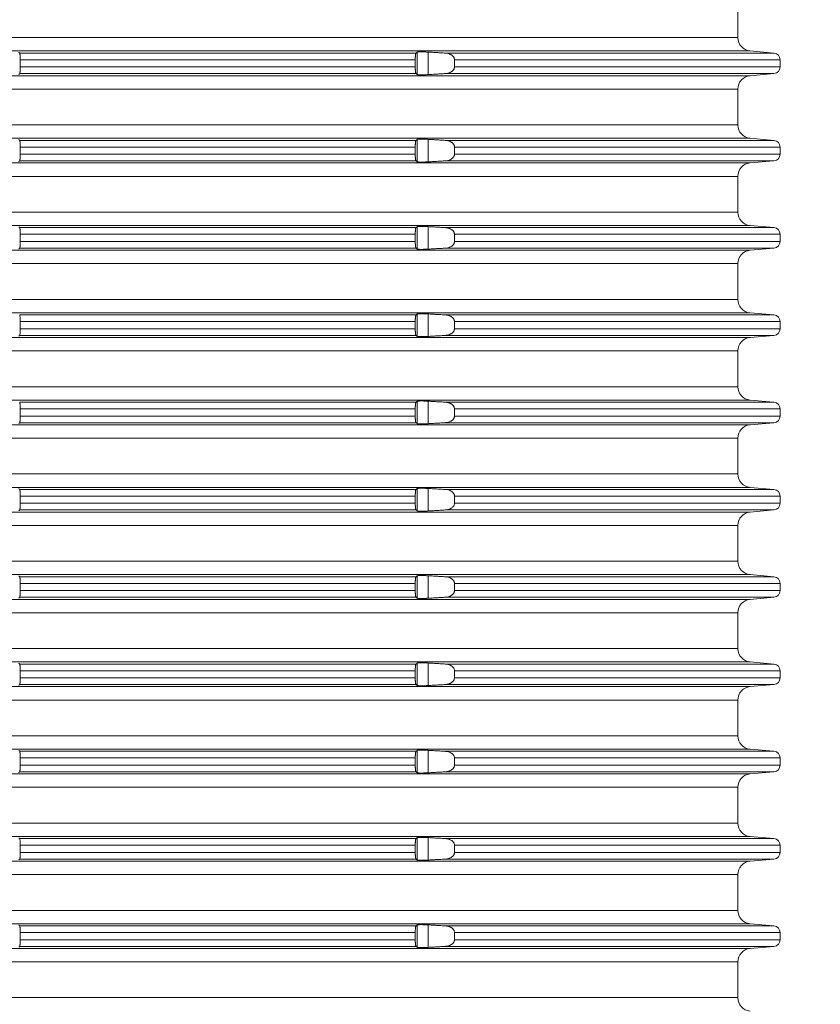
# Model space of a CAD drawing. Units: millimetres. Extents: x 2673 to 4786, y 0 to 1485.
# Drawn here: x 4062 to 4122, y 679 to 752 of the extents above; entities that cross this region are included whole.
import ezdxf

# ---------------------------------------------------------------- set-up
doc = ezdxf.new("R2010")
doc.units = ezdxf.units.MM
doc.linetypes.add('ACAD_ISO04W100', pattern=[30, 24, -3, 0, -3])
doc.layers.add('вспомогательный', color=140, linetype='Continuous', lineweight=20)
doc.layers.add('Оси', color=10, linetype='ACAD_ISO04W100', lineweight=13)
doc.styles.add('ГОСТ 2.304', font='isocpeui.ttf')
doc.dimstyles.new('ME10_DIM_10', dxfattribs={"dimtxt": 15, "dimasz": 10, "dimexe": 2, "dimexo": 0, "dimgap": 2, "dimtad": 4, "dimdsep": 46, "dimtxsty": 'ГОСТ 2.304', "dimcen": 0.09, "dimclrd": 1, "dimclre": 1, "dimclrt": 1, "dimadec": 0, "dimazin": 0, "dimtfac": 1, "dimtmove": 0, "dimatfit": 3, "dimfxl": 1, "dimtolj": 1, "dimtzin": 0, "dimlwd": 18, "dimarcsym": 0})

# ---------------------------------------------------------------- blocks, each defined once
blk = doc.blocks.new('HL8500_Artikel', base_point=(-1880.51, 530.347))
at = {"layer": 'вспомогательный', "linetype": 'Continuous'}
for p, q in [((-1521.272, 588.181), (-1521.272, 585.514)), ((-1660.781, 585.514), (-1521.272, 585.514)), ((-1576.226, 584.517), (-1520.359, 584.517)), ((-1545.147, 582.763), (-1545.147, 584.432)), ((-1544.35, 582.759), (-1544.35, 584.435)), ((-1520.359, 584.517), (-1518.579, 584.362)), ((-1574.769, 584.362), (-1545.245, 584.362)), ((-1574.729, 583.863), (-1545.3, 583.863)), ((-1574.729, 583.331), (-1574.729, 583.863)), ((-1545.3, 583.331), (-1545.3, 583.863)), ((-1543.066, 584.362), (-1518.579, 584.362)), ((-1542.379, 583.331), (-1542.379, 583.863)), ((-1542.379, 583.863), (-1518.122, 583.863)), ((-1518.122, 583.331), (-1518.122, 583.863)), ((-1574.729, 583.331), (-1545.3, 583.331)), ((-1542.379, 583.331), (-1518.122, 583.331)), ((-1576.226, 582.677), (-1520.359, 582.677)), ((-1574.769, 582.833), (-1545.245, 582.833)), ((-1543.066, 582.833), (-1518.579, 582.833)), ((-1520.359, 582.677), (-1518.579, 582.833)), ((-1660.781, 581.681), (-1521.272, 581.681)), ((-1521.272, 581.681), (-1521.272, 579.014)), ((-1660.781, 579.014), (-1521.272, 579.014)), ((-1576.226, 578.017), (-1520.359, 578.017)), ((-1574.769, 577.862), (-1545.245, 577.862)), ((-1545.147, 576.263), (-1545.147, 577.932)), ((-1544.35, 576.259), (-1544.35, 577.935)), ((-1543.066, 577.862), (-1518.579, 577.862)), ((-1520.359, 578.017), (-1518.579, 577.862)), ((-1574.729, 577.363), (-1545.3, 577.363)), ((-1574.729, 577.363), (-1574.729, 576.831)), ((-1545.3, 577.363), (-1545.3, 576.831)), ((-1542.379, 577.363), (-1542.379, 576.831)), ((-1542.379, 577.363), (-1518.122, 577.363)), ((-1518.122, 577.363), (-1518.122, 576.831)), ((-1574.729, 576.831), (-1545.3, 576.831)), ((-1542.379, 576.831), (-1518.122, 576.831)), ((-1576.226, 576.177), (-1520.359, 576.177)), ((-1574.769, 576.333), (-1545.245, 576.333)), ((-1543.066, 576.333), (-1518.579, 576.333)), ((-1520.359, 576.177), (-1518.579, 576.333)), ((-1660.781, 575.181), (-1521.272, 575.181)), ((-1521.272, 575.181), (-1521.272, 572.514)), ((-1660.781, 572.514), (-1521.272, 572.514)), ((-1576.226, 571.517), (-1520.359, 571.517)), ((-1574.769, 571.362), (-1545.245, 571.362)), ((-1545.147, 569.763), (-1545.147, 571.432)), ((-1544.35, 569.759), (-1544.35, 571.435)), ((-1543.066, 571.362), (-1518.579, 571.362)), ((-1520.359, 571.517), (-1518.579, 571.362)), ((-1574.729, 570.863), (-1545.3, 570.863)), ((-1574.729, 570.331), (-1574.729, 570.863)), ((-1545.3, 570.331), (-1545.3, 570.863)), ((-1542.379, 570.863), (-1518.122, 570.863)), ((-1542.379, 570.331), (-1542.379, 570.863)), ((-1518.122, 570.331), (-1518.122, 570.863)), ((-1574.769, 569.833), (-1545.245, 569.833)), ((-1574.729, 570.331), (-1545.3, 570.331)), ((-1543.066, 569.833), (-1518.579, 569.833)), ((-1542.379, 570.331), (-1518.122, 570.331)), ((-1520.359, 569.677), (-1518.579, 569.833)), ((-1576.226, 569.677), (-1520.359, 569.677)), ((-1660.781, 568.681), (-1521.272, 568.681)), ((-1521.272, 568.681), (-1521.272, 566.014)), ((-1660.781, 566.014), (-1521.272, 566.014)), ((-1576.226, 565.017), (-1520.359, 565.017)), ((-1574.769, 564.862), (-1545.245, 564.862)), ((-1545.147, 563.263), (-1545.147, 564.932)), ((-1544.35, 563.259), (-1544.35, 564.935)), ((-1543.066, 564.862), (-1518.579, 564.862)), ((-1520.359, 565.017), (-1518.579, 564.862)), ((-1574.729, 564.363), (-1545.3, 564.363)), ((-1574.729, 563.831), (-1574.729, 564.363)), ((-1545.3, 563.831), (-1545.3, 564.363)), ((-1542.379, 564.363), (-1518.122, 564.363)), ((-1542.379, 563.831), (-1542.379, 564.363)), ((-1518.122, 563.831), (-1518.122, 564.363)), ((-1576.226, 563.177), (-1520.359, 563.177)), ((-1574.769, 563.333), (-1545.245, 563.333)), ((-1574.729, 563.831), (-1545.3, 563.831)), ((-1543.066, 563.333), (-1518.579, 563.333)), ((-1542.379, 563.831), (-1518.122, 563.831)), ((-1520.359, 563.177), (-1518.579, 563.333)), ((-1660.781, 562.181), (-1521.272, 562.181)), ((-1521.272, 562.181), (-1521.272, 559.514)), ((-1660.781, 559.514), (-1521.272, 559.514)), ((-1576.226, 558.517), (-1520.359, 558.517)), ((-1574.769, 558.362), (-1545.245, 558.362)), ((-1545.147, 556.763), (-1545.147, 558.432)), ((-1544.35, 556.759), (-1544.35, 558.435)), ((-1543.066, 558.362), (-1518.579, 558.362)), ((-1520.359, 558.517), (-1518.579, 558.362)), ((-1574.729, 557.863), (-1545.3, 557.863)), ((-1574.729, 557.331), (-1574.729, 557.863)), ((-1574.729, 557.331), (-1545.3, 557.331)), ((-1545.3, 557.331), (-1545.3, 557.863)), ((-1542.379, 557.331), (-1542.379, 557.863)), ((-1542.379, 557.863), (-1518.122, 557.863)), ((-1542.379, 557.331), (-1518.122, 557.331)), ((-1518.122, 557.331), (-1518.122, 557.863)), ((-1576.226, 556.677), (-1520.359, 556.677)), ((-1574.769, 556.833), (-1545.245, 556.833)), ((-1543.066, 556.833), (-1518.579, 556.833)), ((-1520.359, 556.677), (-1518.579, 556.833)), ((-1660.781, 555.681), (-1521.272, 555.681)), ((-1521.272, 555.681), (-1521.272, 553.014)), ((-1660.781, 553.014), (-1521.272, 553.014)), ((-1576.226, 552.017), (-1520.359, 552.017)), ((-1574.769, 551.862), (-1545.245, 551.862)), ((-1545.147, 550.263), (-1545.147, 551.932)), ((-1544.35, 550.259), (-1544.35, 551.935)), ((-1543.066, 551.862), (-1518.579, 551.862)), ((-1520.359, 552.017), (-1518.579, 551.862)), ((-1574.729, 551.363), (-1574.729, 550.831)), ((-1574.729, 551.363), (-1545.3, 551.363)), ((-1574.729, 550.831), (-1545.3, 550.831)), ((-1545.3, 551.363), (-1545.3, 550.831)), ((-1542.379, 551.363), (-1518.122, 551.363)), ((-1542.379, 551.363), (-1542.379, 550.831)), ((-1542.379, 550.831), (-1518.122, 550.831)), ((-1518.122, 551.363), (-1518.122, 550.831)), ((-1576.226, 550.177), (-1520.359, 550.177)), ((-1574.769, 550.333), (-1545.245, 550.333)), ((-1543.066, 550.333), (-1518.579, 550.333)), ((-1520.359, 550.177), (-1518.579, 550.333)), ((-1660.781, 549.181), (-1521.272, 549.181)), ((-1521.272, 549.181), (-1521.272, 546.514)), ((-1660.781, 546.514), (-1521.272, 546.514)), ((-1576.226, 545.517), (-1520.359, 545.517)), ((-1574.769, 545.362), (-1545.245, 545.362)), ((-1574.729, 544.863), (-1574.729, 544.331)), ((-1574.729, 544.863), (-1545.3, 544.863)), ((-1545.3, 544.863), (-1545.3, 544.331)), ((-1545.147, 543.763), (-1545.147, 545.432)), ((-1544.35, 543.759), (-1544.35, 545.435)), ((-1543.066, 545.362), (-1518.579, 545.362)), ((-1542.379, 544.863), (-1542.379, 544.331)), ((-1542.379, 544.863), (-1518.122, 544.863)), ((-1520.359, 545.517), (-1518.579, 545.362)), ((-1518.122, 544.863), (-1518.122, 544.331)), ((-1574.729, 544.331), (-1545.3, 544.331)), ((-1542.379, 544.331), (-1518.122, 544.331)), ((-1576.226, 543.677), (-1520.359, 543.677)), ((-1574.769, 543.833), (-1545.245, 543.833)), ((-1543.066, 543.833), (-1518.579, 543.833)), ((-1520.359, 543.677), (-1518.579, 543.833)), ((-1660.781, 542.681), (-1521.272, 542.681)), ((-1521.272, 542.681), (-1521.272, 540.014)), ((-1660.781, 540.014), (-1521.272, 540.014)), ((-1576.226, 539.017), (-1520.359, 539.017)), ((-1520.359, 539.017), (-1518.579, 538.862)), ((-1574.769, 538.862), (-1545.245, 538.862)), ((-1574.729, 537.831), (-1574.729, 538.363)), ((-1574.729, 538.363), (-1545.3, 538.363)), ((-1545.3, 537.831), (-1545.3, 538.363)), ((-1545.147, 537.263), (-1545.147, 538.932)), ((-1544.35, 537.259), (-1544.35, 538.935)), ((-1543.066, 538.862), (-1518.579, 538.862)), ((-1542.379, 537.831), (-1542.379, 538.363)), ((-1542.379, 538.363), (-1518.122, 538.363)), ((-1518.122, 537.831), (-1518.122, 538.363)), ((-1574.729, 537.831), (-1545.3, 537.831)), ((-1542.379, 537.831), (-1518.122, 537.831)), ((-1576.226, 537.177), (-1520.359, 537.177)), ((-1574.769, 537.333), (-1545.245, 537.333)), ((-1543.066, 537.333), (-1518.579, 537.333)), ((-1520.359, 537.177), (-1518.579, 537.333)), ((-1660.781, 536.181), (-1521.272, 536.181)), ((-1521.272, 536.181), (-1521.272, 533.514)), ((-1660.781, 533.514), (-1521.272, 533.514)), ((-1576.226, 532.517), (-1520.359, 532.517)), ((-1545.147, 530.763), (-1545.147, 532.432)), ((-1544.35, 530.759), (-1544.35, 532.435)), ((-1520.359, 532.517), (-1518.579, 532.362)), ((-1574.769, 532.362), (-1545.245, 532.362)), ((-1574.729, 531.331), (-1574.729, 531.863)), ((-1574.729, 531.863), (-1545.3, 531.863)), ((-1545.3, 531.331), (-1545.3, 531.863)), ((-1543.066, 532.362), (-1518.579, 532.362)), ((-1542.379, 531.331), (-1542.379, 531.863)), ((-1542.379, 531.863), (-1518.122, 531.863)), ((-1518.122, 531.331), (-1518.122, 531.863)), ((-1574.729, 531.331), (-1545.3, 531.331)), ((-1542.379, 531.331), (-1518.122, 531.331)), ((-1576.226, 530.677), (-1520.359, 530.677)), ((-1574.769, 530.833), (-1545.245, 530.833)), ((-1543.066, 530.833), (-1518.579, 530.833)), ((-1520.359, 530.677), (-1518.579, 530.833)), ((-1660.781, 529.681), (-1521.272, 529.681)), ((-1521.272, 529.681), (-1521.272, 527.014)), ((-1660.781, 527.014), (-1521.272, 527.014)), ((-1576.226, 526.017), (-1520.359, 526.017)), ((-1574.769, 525.862), (-1545.245, 525.862)), ((-1545.147, 524.263), (-1545.147, 525.932)), ((-1544.35, 524.259), (-1544.35, 525.935)), ((-1543.066, 525.862), (-1518.579, 525.862)), ((-1520.359, 526.017), (-1518.579, 525.862)), ((-1574.729, 524.831), (-1574.729, 525.363)), ((-1574.729, 525.363), (-1545.3, 525.363)), ((-1545.3, 524.831), (-1545.3, 525.363)), ((-1542.379, 524.831), (-1542.379, 525.363)), ((-1542.379, 525.363), (-1518.122, 525.363)), ((-1518.122, 524.831), (-1518.122, 525.363)), ((-1574.769, 524.333), (-1545.245, 524.333)), ((-1574.729, 524.831), (-1545.3, 524.831)), ((-1543.066, 524.333), (-1518.579, 524.333)), ((-1542.379, 524.831), (-1518.122, 524.831)), ((-1520.359, 524.177), (-1518.579, 524.333)), ((-1576.226, 524.177), (-1520.359, 524.177)), ((-1660.781, 523.181), (-1521.272, 523.181)), ((-1521.272, 523.181), (-1521.272, 520.514)), ((-1660.781, 520.514), (-1521.272, 520.514)), ((-1576.226, 519.517), (-1520.359, 519.517)), ((-1574.769, 519.362), (-1545.245, 519.362)), ((-1545.147, 517.763), (-1545.147, 519.432)), ((-1544.35, 517.759), (-1544.35, 519.435)), ((-1543.066, 519.362), (-1518.579, 519.362)), ((-1520.359, 519.517), (-1518.579, 519.362)), ((-1574.729, 518.331), (-1574.729, 518.863)), ((-1574.729, 518.863), (-1545.3, 518.863)), ((-1545.3, 518.331), (-1545.3, 518.863)), ((-1542.379, 518.331), (-1542.379, 518.863)), ((-1542.379, 518.863), (-1518.122, 518.863)), ((-1518.122, 518.331), (-1518.122, 518.863)), ((-1574.769, 517.833), (-1545.245, 517.833)), ((-1574.729, 518.331), (-1545.3, 518.331)), ((-1543.066, 517.833), (-1518.579, 517.833)), ((-1542.379, 518.331), (-1518.122, 518.331)), ((-1520.359, 517.677), (-1518.579, 517.833)), ((-1576.226, 517.677), (-1520.359, 517.677)), ((-1660.781, 516.681), (-1521.272, 516.681)), ((-1521.272, 516.681), (-1521.272, 514.014)), ((-1660.781, 514.014), (-1521.272, 514.014))]:
    blk.add_line(p, q, dxfattribs=at)
for centre, radius, start, end in [((-1520.272, 585.514), 1, 180, -95), ((-1518.622, 583.863), 0.5, 0, 85), ((-1518.622, 583.331), 0.5, -85, 0), ((-1520.272, 581.681), 1, 95, 180), ((-1520.272, 579.014), 1, 180, -95), ((-1518.622, 577.363), 0.5, 0, 85), ((-1518.622, 576.831), 0.5, -85, 0), ((-1520.272, 575.181), 1, 95, 180), ((-1520.272, 572.514), 1, 180, -95), ((-1518.622, 570.863), 0.5, 0, 85), ((-1518.622, 570.331), 0.5, -85, 0), ((-1520.272, 568.681), 1, 95, 180), ((-1520.272, 566.014), 1, 180, -95), ((-1518.622, 564.363), 0.5, 0, 85), ((-1520.272, 562.181), 1, 95, 180), ((-1518.622, 563.831), 0.5, -85, 0), ((-1520.272, 559.514), 1, 180, -95), ((-1518.622, 557.863), 0.5, 0, 85), ((-1518.622, 557.331), 0.5, -85, 0), ((-1520.272, 555.681), 1, 95, 180), ((-1520.272, 553.014), 1, 180, -95), ((-1518.622, 551.363), 0.5, 0, 85), ((-1518.622, 550.831), 0.5, -85, 0), ((-1520.272, 549.181), 1, 95, 180), ((-1520.272, 546.514), 1, 180, -95), ((-1518.622, 544.863), 0.5, 0, 85), ((-1518.622, 544.331), 0.5, -85, 0), ((-1520.272, 542.681), 1, 95, 180), ((-1520.272, 540.014), 1, 180, -95), ((-1518.622, 538.363), 0.5, 0, 85), ((-1518.622, 537.831), 0.5, -85, 0), ((-1520.272, 536.181), 1, 95, 180), ((-1520.272, 533.514), 1, 180, 265), ((-1518.622, 531.863), 0.5, 0, 85), ((-1518.622, 531.331), 0.5, 275, 0), ((-1520.272, 529.681), 1, 95, 180), ((-1520.272, 527.014), 1, 180, 265), ((-1518.622, 525.363), 0.5, 0, 85), ((-1518.622, 524.831), 0.5, 275, 0), ((-1520.272, 523.181), 1, 95, 180), ((-1520.272, 520.514), 1, 180, 265), ((-1518.622, 518.863), 0.5, 0, 85), ((-1518.622, 518.331), 0.5, 275, 0), ((-1520.272, 516.681), 1, 95, 180), ((-1520.272, 514.014), 1, 180, 265)]:
    blk.add_arc(centre, radius, start, end, dxfattribs=at)
for points in [[(-1574.769, 584.362), (-1574.786, 584.378), (-1574.803, 584.395), (-1574.82, 584.412), (-1574.837, 584.429)], [(-1545.147, 584.432), (-1545.171, 584.414), (-1545.196, 584.397), (-1545.22, 584.379), (-1545.245, 584.362)], [(-1544.35, 584.435), (-1544.462, 584.441), (-1544.55, 584.445), (-1544.732, 584.451), (-1544.89, 584.452), (-1544.965, 584.451), (-1545.017, 584.449), (-1545.066, 584.446), (-1545.104, 584.442), (-1545.129, 584.438), (-1545.147, 584.432)], [(-1543.066, 584.362), (-1543.388, 584.38), (-1543.708, 584.399), (-1544.029, 584.417), (-1544.35, 584.435)], [(-1574.729, 583.863), (-1574.729, 583.919), (-1574.73, 583.987), (-1574.732, 584.052), (-1574.734, 584.102), (-1574.737, 584.154), (-1574.741, 584.202), (-1574.744, 584.24), (-1574.749, 584.282), (-1574.753, 584.309), (-1574.759, 584.336), (-1574.764, 584.352), (-1574.769, 584.362)], [(-1545.245, 584.362), (-1545.25, 584.356), (-1545.255, 584.346), (-1545.261, 584.33), (-1545.269, 584.302), (-1545.272, 584.284), (-1545.277, 584.259), (-1545.281, 584.228), (-1545.287, 584.17), (-1545.292, 584.12), (-1545.294, 584.079), (-1545.297, 584.026), (-1545.298, 583.984), (-1545.3, 583.929), (-1545.3, 583.863)], [(-1542.379, 583.863), (-1542.38, 583.875), (-1542.38, 583.887), (-1542.385, 583.926), (-1542.397, 583.971), (-1542.414, 584.013), (-1542.433, 584.049), (-1542.461, 584.091), (-1542.503, 584.139), (-1542.553, 584.183), (-1542.625, 584.233), (-1542.692, 584.27), (-1542.786, 584.308), (-1542.88, 584.335), (-1542.959, 584.35), (-1543.012, 584.357), (-1543.066, 584.362)], [(-1574.769, 582.833), (-1574.763, 582.843), (-1574.759, 582.859), (-1574.754, 582.883), (-1574.749, 582.913), (-1574.744, 582.954), (-1574.741, 582.992), (-1574.734, 583.092), (-1574.73, 583.207), (-1574.729, 583.275), (-1574.729, 583.331)], [(-1545.3, 583.331), (-1545.299, 583.249), (-1545.297, 583.168), (-1545.295, 583.124), (-1545.292, 583.074), (-1545.287, 583.018), (-1545.281, 582.967), (-1545.275, 582.926), (-1545.269, 582.892), (-1545.262, 582.867), (-1545.255, 582.848), (-1545.25, 582.838), (-1545.245, 582.833)], [(-1543.066, 582.833), (-1543.009, 582.838), (-1542.959, 582.844), (-1542.781, 582.888), (-1542.625, 582.961), (-1542.566, 583.001), (-1542.503, 583.056), (-1542.468, 583.095), (-1542.433, 583.146), (-1542.412, 583.184), (-1542.397, 583.224), (-1542.386, 583.262), (-1542.38, 583.308), (-1542.38, 583.319), (-1542.379, 583.331)], [(-1574.837, 582.766), (-1574.82, 582.783), (-1574.803, 582.799), (-1574.786, 582.816), (-1574.769, 582.833)], [(-1545.245, 582.833), (-1545.22, 582.815), (-1545.196, 582.798), (-1545.171, 582.78), (-1545.147, 582.763)], [(-1545.147, 582.763), (-1545.132, 582.757), (-1545.104, 582.752), (-1545.061, 582.748), (-1545.017, 582.745), (-1544.952, 582.743), (-1544.89, 582.742), (-1544.787, 582.743), (-1544.673, 582.745), (-1544.55, 582.749), (-1544.44, 582.754), (-1544.35, 582.759)], [(-1544.35, 582.759), (-1544.029, 582.777), (-1543.708, 582.796), (-1543.388, 582.814), (-1543.066, 582.833)], [(-1574.769, 577.862), (-1574.786, 577.878), (-1574.803, 577.895), (-1574.82, 577.912), (-1574.837, 577.929)], [(-1574.729, 577.363), (-1574.729, 577.419), (-1574.73, 577.487), (-1574.732, 577.54), (-1574.734, 577.602), (-1574.738, 577.66), (-1574.741, 577.702), (-1574.744, 577.74), (-1574.749, 577.782), (-1574.753, 577.809), (-1574.759, 577.836), (-1574.764, 577.852), (-1574.769, 577.862)], [(-1545.245, 577.862), (-1545.25, 577.855), (-1545.255, 577.846), (-1545.265, 577.819), (-1545.273, 577.779), (-1545.281, 577.728), (-1545.287, 577.677), (-1545.292, 577.62), (-1545.294, 577.579), (-1545.297, 577.526), (-1545.299, 577.462), (-1545.3, 577.407), (-1545.3, 577.363)], [(-1545.147, 577.932), (-1545.171, 577.914), (-1545.196, 577.897), (-1545.22, 577.879), (-1545.245, 577.862)], [(-1544.35, 577.935), (-1544.451, 577.941), (-1544.55, 577.945), (-1544.621, 577.948), (-1544.682, 577.949), (-1544.732, 577.951), (-1544.815, 577.952), (-1544.89, 577.952), (-1544.979, 577.951), (-1545.051, 577.947), (-1545.104, 577.942), (-1545.127, 577.939), (-1545.14, 577.935), (-1545.147, 577.932)], [(-1543.066, 577.862), (-1543.388, 577.88), (-1543.708, 577.899), (-1544.029, 577.917), (-1544.35, 577.935)], [(-1542.379, 577.363), (-1542.38, 577.375), (-1542.38, 577.387), (-1542.386, 577.429), (-1542.397, 577.471), (-1542.414, 577.513), (-1542.433, 577.549), (-1542.468, 577.599), (-1542.503, 577.639), (-1542.559, 577.689), (-1542.625, 577.733), (-1542.781, 577.806), (-1542.959, 577.85), (-1543.009, 577.857), (-1543.066, 577.862)], [(-1574.769, 576.333), (-1574.764, 576.342), (-1574.759, 576.359), (-1574.754, 576.38), (-1574.749, 576.413), (-1574.745, 576.45), (-1574.741, 576.492), (-1574.737, 576.54), (-1574.734, 576.592), (-1574.732, 576.655), (-1574.73, 576.707), (-1574.729, 576.775), (-1574.729, 576.831)], [(-1545.3, 576.831), (-1545.3, 576.765), (-1545.298, 576.711), (-1545.297, 576.668), (-1545.294, 576.62), (-1545.292, 576.574), (-1545.288, 576.53), (-1545.284, 576.494), (-1545.281, 576.467), (-1545.274, 576.422), (-1545.269, 576.392), (-1545.262, 576.367), (-1545.255, 576.348), (-1545.25, 576.339), (-1545.245, 576.333)], [(-1543.066, 576.333), (-1543.016, 576.337), (-1542.959, 576.344), (-1542.781, 576.388), (-1542.625, 576.461), (-1542.566, 576.501), (-1542.503, 576.556), (-1542.465, 576.599), (-1542.433, 576.646), (-1542.396, 576.725), (-1542.38, 576.808), (-1542.38, 576.819), (-1542.379, 576.831)], [(-1574.837, 576.266), (-1574.82, 576.283), (-1574.803, 576.299), (-1574.786, 576.316), (-1574.769, 576.333)], [(-1545.245, 576.333), (-1545.22, 576.315), (-1545.196, 576.298), (-1545.171, 576.28), (-1545.147, 576.263)], [(-1545.147, 576.263), (-1545.129, 576.256), (-1545.104, 576.252), (-1545.066, 576.248), (-1545.017, 576.245), (-1544.965, 576.243), (-1544.89, 576.242), (-1544.732, 576.244), (-1544.55, 576.249), (-1544.44, 576.254), (-1544.35, 576.259)], [(-1544.35, 576.259), (-1544.028, 576.277), (-1543.708, 576.296), (-1543.388, 576.314), (-1543.066, 576.333)], [(-1574.769, 571.362), (-1574.786, 571.378), (-1574.803, 571.395), (-1574.82, 571.412), (-1574.837, 571.429)], [(-1574.729, 570.863), (-1574.729, 570.911), (-1574.73, 570.953), (-1574.73, 570.987), (-1574.732, 571.046), (-1574.734, 571.102), (-1574.737, 571.154), (-1574.741, 571.202), (-1574.744, 571.24), (-1574.749, 571.282), (-1574.754, 571.312), (-1574.759, 571.336), (-1574.764, 571.354), (-1574.769, 571.362)], [(-1545.245, 571.362), (-1545.25, 571.355), (-1545.255, 571.346), (-1545.263, 571.325), (-1545.269, 571.302), (-1545.274, 571.272), (-1545.281, 571.228), (-1545.287, 571.17), (-1545.292, 571.12), (-1545.294, 571.074), (-1545.297, 571.026), (-1545.298, 570.984), (-1545.3, 570.929), (-1545.3, 570.863)], [(-1545.147, 571.432), (-1545.171, 571.414), (-1545.196, 571.397), (-1545.22, 571.379), (-1545.245, 571.362)], [(-1544.35, 571.435), (-1544.451, 571.441), (-1544.55, 571.445), (-1544.643, 571.448), (-1544.732, 571.451), (-1544.806, 571.452), (-1544.89, 571.452), (-1544.979, 571.451), (-1545.051, 571.447), (-1545.104, 571.442), (-1545.127, 571.439), (-1545.14, 571.435), (-1545.147, 571.432)], [(-1543.066, 571.362), (-1543.388, 571.38), (-1543.708, 571.399), (-1544.029, 571.417), (-1544.35, 571.435)], [(-1542.379, 570.863), (-1542.38, 570.875), (-1542.38, 570.887), (-1542.386, 570.932), (-1542.397, 570.971), (-1542.412, 571.01), (-1542.433, 571.049), (-1542.461, 571.091), (-1542.503, 571.139), (-1542.553, 571.183), (-1542.625, 571.233), (-1542.711, 571.278), (-1542.786, 571.308), (-1542.871, 571.333), (-1542.959, 571.35), (-1543.009, 571.357), (-1543.066, 571.362)], [(-1574.837, 569.766), (-1574.82, 569.783), (-1574.803, 569.799), (-1574.786, 569.816), (-1574.769, 569.833)], [(-1574.769, 569.833), (-1574.764, 569.842), (-1574.759, 569.859), (-1574.752, 569.892), (-1574.746, 569.937), (-1574.741, 569.992), (-1574.737, 570.04), (-1574.734, 570.092), (-1574.732, 570.155), (-1574.73, 570.207), (-1574.73, 570.262), (-1574.729, 570.331)], [(-1545.3, 570.331), (-1545.3, 570.265), (-1545.298, 570.211), (-1545.297, 570.168), (-1545.294, 570.12), (-1545.292, 570.074), (-1545.287, 570.018), (-1545.281, 569.967), (-1545.273, 569.916), (-1545.265, 569.876), (-1545.255, 569.848), (-1545.25, 569.839), (-1545.245, 569.833)], [(-1545.245, 569.833), (-1545.22, 569.815), (-1545.196, 569.798), (-1545.171, 569.78), (-1545.147, 569.763)], [(-1545.147, 569.763), (-1545.129, 569.756), (-1545.104, 569.752), (-1545.051, 569.747), (-1544.979, 569.744), (-1544.89, 569.742), (-1544.806, 569.743), (-1544.732, 569.744), (-1544.653, 569.746), (-1544.55, 569.749), (-1544.451, 569.754), (-1544.35, 569.759)], [(-1544.35, 569.759), (-1544.028, 569.777), (-1543.708, 569.796), (-1543.387, 569.814), (-1543.066, 569.833)], [(-1543.066, 569.833), (-1543.009, 569.838), (-1542.959, 569.844), (-1542.781, 569.888), (-1542.625, 569.961), (-1542.553, 570.011), (-1542.503, 570.056), (-1542.461, 570.103), (-1542.433, 570.146), (-1542.412, 570.184), (-1542.397, 570.224), (-1542.386, 570.265), (-1542.38, 570.308), (-1542.38, 570.319), (-1542.379, 570.331)], [(-1574.729, 564.363), (-1574.729, 564.426), (-1574.73, 564.487), (-1574.732, 564.54), (-1574.734, 564.602), (-1574.737, 564.642), (-1574.739, 564.675), (-1574.741, 564.702), (-1574.746, 564.758), (-1574.752, 564.802), (-1574.759, 564.836), (-1574.764, 564.854), (-1574.769, 564.862)], [(-1545.245, 564.862), (-1545.25, 564.855), (-1545.255, 564.846), (-1545.265, 564.819), (-1545.273, 564.779), (-1545.281, 564.728), (-1545.287, 564.67), (-1545.292, 564.62), (-1545.294, 564.579), (-1545.297, 564.526), (-1545.299, 564.462), (-1545.3, 564.407), (-1545.3, 564.363)], [(-1545.147, 564.932), (-1545.171, 564.914), (-1545.196, 564.897), (-1545.22, 564.879), (-1545.245, 564.862)], [(-1544.35, 564.935), (-1544.462, 564.941), (-1544.55, 564.945), (-1544.653, 564.949), (-1544.732, 564.951), (-1544.815, 564.952), (-1544.89, 564.952), (-1544.979, 564.951), (-1545.051, 564.947), (-1545.104, 564.942), (-1545.129, 564.938), (-1545.147, 564.932)], [(-1543.066, 564.862), (-1543.388, 564.88), (-1543.708, 564.899), (-1544.029, 564.917), (-1544.35, 564.935)], [(-1542.379, 564.363), (-1542.38, 564.375), (-1542.38, 564.387), (-1542.385, 564.426), (-1542.397, 564.471), (-1542.412, 564.51), (-1542.433, 564.549), (-1542.465, 564.595), (-1542.503, 564.639), (-1542.566, 564.694), (-1542.625, 564.733), (-1542.711, 564.778), (-1542.786, 564.808), (-1542.871, 564.833), (-1542.959, 564.85), (-1543.012, 564.857), (-1543.066, 564.862)], [(-1574.837, 563.266), (-1574.82, 563.283), (-1574.803, 563.299), (-1574.786, 563.316), (-1574.769, 563.333)], [(-1574.769, 563.333), (-1574.763, 563.343), (-1574.759, 563.359), (-1574.752, 563.392), (-1574.746, 563.437), (-1574.741, 563.492), (-1574.737, 563.546), (-1574.734, 563.592), (-1574.732, 563.655), (-1574.73, 563.707), (-1574.729, 563.769), (-1574.729, 563.831)], [(-1545.3, 563.831), (-1545.3, 563.765), (-1545.298, 563.711), (-1545.297, 563.668), (-1545.294, 563.62), (-1545.292, 563.574), (-1545.287, 563.518), (-1545.281, 563.467), (-1545.275, 563.426), (-1545.269, 563.392), (-1545.263, 563.369), (-1545.255, 563.348), (-1545.25, 563.339), (-1545.245, 563.333)], [(-1545.245, 563.333), (-1545.22, 563.315), (-1545.196, 563.298), (-1545.171, 563.28), (-1545.147, 563.263)], [(-1545.147, 563.263), (-1545.132, 563.257), (-1545.104, 563.252), (-1545.061, 563.248), (-1545.017, 563.245), (-1544.952, 563.243), (-1544.89, 563.242), (-1544.787, 563.243), (-1544.673, 563.245), (-1544.55, 563.249), (-1544.451, 563.254), (-1544.35, 563.259)], [(-1544.35, 563.259), (-1544.029, 563.277), (-1543.708, 563.296), (-1543.388, 563.314), (-1543.066, 563.333)], [(-1543.066, 563.333), (-1543.009, 563.338), (-1542.959, 563.344), (-1542.871, 563.362), (-1542.786, 563.386), (-1542.702, 563.42), (-1542.625, 563.461), (-1542.559, 563.506), (-1542.503, 563.556), (-1542.468, 563.595), (-1542.433, 563.646), (-1542.411, 563.687), (-1542.397, 563.724), (-1542.385, 563.768), (-1542.38, 563.808), (-1542.38, 563.819), (-1542.379, 563.831)], [(-1574.729, 557.863), (-1574.729, 557.911), (-1574.73, 557.953), (-1574.73, 557.987), (-1574.732, 558.032), (-1574.733, 558.071), (-1574.734, 558.102), (-1574.737, 558.149), (-1574.741, 558.202), (-1574.744, 558.24), (-1574.749, 558.282), (-1574.752, 558.305), (-1574.756, 558.323), (-1574.759, 558.336), (-1574.764, 558.354), (-1574.769, 558.362)], [(-1545.245, 558.362), (-1545.25, 558.355), (-1545.255, 558.346), (-1545.263, 558.325), (-1545.269, 558.302), (-1545.274, 558.272), (-1545.281, 558.228), (-1545.284, 558.2), (-1545.288, 558.165), (-1545.292, 558.12), (-1545.294, 558.079), (-1545.297, 558.026), (-1545.299, 557.946), (-1545.3, 557.863)], [(-1545.147, 558.432), (-1545.171, 558.414), (-1545.196, 558.397), (-1545.22, 558.379), (-1545.245, 558.362)], [(-1544.35, 558.435), (-1544.44, 558.44), (-1544.55, 558.445), (-1544.673, 558.449), (-1544.787, 558.452), (-1544.89, 558.452), (-1544.952, 558.451), (-1545.017, 558.449), (-1545.066, 558.446), (-1545.104, 558.442), (-1545.132, 558.437), (-1545.147, 558.432)], [(-1543.066, 558.362), (-1543.388, 558.38), (-1543.708, 558.399), (-1544.029, 558.417), (-1544.35, 558.435)], [(-1542.379, 557.863), (-1542.38, 557.875), (-1542.38, 557.887), (-1542.386, 557.932), (-1542.397, 557.971), (-1542.414, 558.013), (-1542.433, 558.049), (-1542.461, 558.091), (-1542.503, 558.139), (-1542.553, 558.183), (-1542.625, 558.233), (-1542.702, 558.274), (-1542.786, 558.308), (-1542.88, 558.335), (-1542.959, 558.35), (-1543.012, 558.357), (-1543.066, 558.362)], [(-1574.769, 556.833), (-1574.763, 556.843), (-1574.759, 556.859), (-1574.754, 556.88), (-1574.749, 556.913), (-1574.744, 556.954), (-1574.741, 556.992), (-1574.734, 557.092), (-1574.73, 557.207), (-1574.73, 557.262), (-1574.729, 557.331)], [(-1545.3, 557.331), (-1545.299, 557.249), (-1545.297, 557.168), (-1545.294, 557.116), (-1545.292, 557.074), (-1545.287, 557.024), (-1545.281, 556.967), (-1545.277, 556.935), (-1545.272, 556.911), (-1545.269, 556.892), (-1545.263, 556.869), (-1545.255, 556.848), (-1545.25, 556.838), (-1545.245, 556.833)], [(-1543.066, 556.833), (-1543.012, 556.837), (-1542.959, 556.844), (-1542.88, 556.86), (-1542.786, 556.886), (-1542.692, 556.925), (-1542.625, 556.961), (-1542.566, 557.001), (-1542.503, 557.056), (-1542.461, 557.103), (-1542.433, 557.146), (-1542.411, 557.187), (-1542.397, 557.224), (-1542.385, 557.268), (-1542.38, 557.308), (-1542.38, 557.319), (-1542.379, 557.331)], [(-1574.837, 556.766), (-1574.82, 556.783), (-1574.803, 556.799), (-1574.786, 556.816), (-1574.769, 556.833)], [(-1545.245, 556.833), (-1545.22, 556.815), (-1545.196, 556.798), (-1545.171, 556.78), (-1545.147, 556.763)], [(-1545.147, 556.763), (-1545.14, 556.759), (-1545.127, 556.756), (-1545.104, 556.752), (-1545.051, 556.747), (-1544.979, 556.744), (-1544.89, 556.742), (-1544.815, 556.743), (-1544.732, 556.744), (-1544.665, 556.745), (-1544.604, 556.747), (-1544.55, 556.749), (-1544.494, 556.752), (-1544.427, 556.755), (-1544.35, 556.759)], [(-1544.35, 556.759), (-1544.028, 556.777), (-1543.708, 556.796), (-1543.387, 556.814), (-1543.066, 556.833)], [(-1574.769, 551.862), (-1574.786, 551.878), (-1574.803, 551.895), (-1574.82, 551.912), (-1574.837, 551.929)], [(-1574.729, 551.363), (-1574.73, 551.433), (-1574.73, 551.487), (-1574.734, 551.602), (-1574.741, 551.702), (-1574.746, 551.758), (-1574.752, 551.802), (-1574.759, 551.836), (-1574.764, 551.852), (-1574.769, 551.862)], [(-1545.245, 551.862), (-1545.25, 551.856), (-1545.255, 551.846), (-1545.263, 551.825), (-1545.269, 551.802), (-1545.276, 551.764), (-1545.281, 551.728), (-1545.284, 551.7), (-1545.288, 551.665), (-1545.292, 551.62), (-1545.295, 551.57), (-1545.297, 551.526), (-1545.298, 551.484), (-1545.3, 551.429), (-1545.3, 551.363)], [(-1545.147, 551.932), (-1545.171, 551.914), (-1545.196, 551.897), (-1545.22, 551.879), (-1545.245, 551.862)], [(-1544.35, 551.935), (-1544.462, 551.941), (-1544.55, 551.945), (-1544.653, 551.949), (-1544.732, 551.951), (-1544.806, 551.952), (-1544.89, 551.952), (-1544.979, 551.951), (-1545.051, 551.947), (-1545.104, 551.942), (-1545.132, 551.937), (-1545.147, 551.932)], [(-1543.066, 551.862), (-1543.387, 551.88), (-1543.708, 551.899), (-1544.029, 551.917), (-1544.35, 551.935)], [(-1542.379, 551.363), (-1542.38, 551.375), (-1542.38, 551.387), (-1542.386, 551.429), (-1542.397, 551.471), (-1542.414, 551.513), (-1542.433, 551.549), (-1542.465, 551.595), (-1542.503, 551.639), (-1542.553, 551.683), (-1542.625, 551.733), (-1542.781, 551.806), (-1542.959, 551.85), (-1543.012, 551.857), (-1543.066, 551.862)], [(-1574.769, 550.333), (-1574.763, 550.343), (-1574.759, 550.359), (-1574.754, 550.383), (-1574.749, 550.413), (-1574.745, 550.45), (-1574.741, 550.492), (-1574.734, 550.592), (-1574.73, 550.707), (-1574.73, 550.762), (-1574.729, 550.831)], [(-1545.3, 550.831), (-1545.3, 550.765), (-1545.298, 550.711), (-1545.297, 550.668), (-1545.294, 550.616), (-1545.292, 550.574), (-1545.287, 550.518), (-1545.281, 550.467), (-1545.276, 550.43), (-1545.269, 550.392), (-1545.263, 550.369), (-1545.255, 550.348), (-1545.25, 550.339), (-1545.245, 550.333)], [(-1543.066, 550.333), (-1543.009, 550.338), (-1542.959, 550.344), (-1542.88, 550.36), (-1542.786, 550.386), (-1542.711, 550.416), (-1542.625, 550.461), (-1542.566, 550.501), (-1542.503, 550.556), (-1542.468, 550.595), (-1542.433, 550.646), (-1542.396, 550.725), (-1542.38, 550.808), (-1542.38, 550.819), (-1542.379, 550.831)], [(-1574.837, 550.266), (-1574.82, 550.283), (-1574.803, 550.299), (-1574.786, 550.316), (-1574.769, 550.333)], [(-1545.245, 550.333), (-1545.22, 550.315), (-1545.196, 550.298), (-1545.171, 550.28), (-1545.147, 550.263)], [(-1545.147, 550.263), (-1545.129, 550.256), (-1545.104, 550.252), (-1545.061, 550.248), (-1545.017, 550.245), (-1544.959, 550.243), (-1544.89, 550.242), (-1544.823, 550.242), (-1544.732, 550.244), (-1544.643, 550.246), (-1544.55, 550.249), (-1544.462, 550.253), (-1544.35, 550.259)], [(-1544.35, 550.259), (-1544.029, 550.277), (-1543.708, 550.296), (-1543.388, 550.314), (-1543.066, 550.333)], [(-1574.769, 545.362), (-1574.786, 545.378), (-1574.803, 545.395), (-1574.82, 545.412), (-1574.837, 545.429)], [(-1574.729, 544.863), (-1574.729, 544.899), (-1574.73, 544.941), (-1574.73, 544.987), (-1574.733, 545.065), (-1574.736, 545.137), (-1574.741, 545.202), (-1574.746, 545.258), (-1574.752, 545.302), (-1574.759, 545.336), (-1574.764, 545.354), (-1574.769, 545.362)], [(-1545.245, 545.362), (-1545.25, 545.356), (-1545.255, 545.346), (-1545.263, 545.325), (-1545.269, 545.302), (-1545.275, 545.268), (-1545.281, 545.228), (-1545.287, 545.17), (-1545.292, 545.12), (-1545.295, 545.07), (-1545.297, 545.026), (-1545.298, 544.984), (-1545.3, 544.929), (-1545.3, 544.863)], [(-1545.147, 545.432), (-1545.171, 545.414), (-1545.196, 545.397), (-1545.22, 545.379), (-1545.245, 545.362)], [(-1544.35, 545.435), (-1544.451, 545.441), (-1544.55, 545.445), (-1544.673, 545.449), (-1544.787, 545.452), (-1544.89, 545.452), (-1544.952, 545.451), (-1545.017, 545.449), (-1545.061, 545.447), (-1545.104, 545.442), (-1545.127, 545.439), (-1545.14, 545.435), (-1545.147, 545.432)], [(-1543.066, 545.362), (-1543.387, 545.38), (-1543.708, 545.399), (-1544.029, 545.417), (-1544.35, 545.435)], [(-1542.379, 544.863), (-1542.38, 544.875), (-1542.38, 544.887), (-1542.385, 544.926), (-1542.397, 544.971), (-1542.414, 545.013), (-1542.433, 545.049), (-1542.468, 545.099), (-1542.503, 545.139), (-1542.566, 545.194), (-1542.625, 545.233), (-1542.711, 545.278), (-1542.786, 545.308), (-1542.871, 545.333), (-1542.959, 545.35), (-1543.009, 545.357), (-1543.066, 545.362)], [(-1574.769, 543.833), (-1574.764, 543.841), (-1574.759, 543.859), (-1574.752, 543.892), (-1574.746, 543.937), (-1574.741, 543.992), (-1574.737, 544.04), (-1574.734, 544.092), (-1574.732, 544.155), (-1574.73, 544.207), (-1574.729, 544.269), (-1574.729, 544.331)], [(-1545.3, 544.331), (-1545.3, 544.265), (-1545.298, 544.211), (-1545.297, 544.168), (-1545.294, 544.12), (-1545.292, 544.074), (-1545.287, 544.018), (-1545.281, 543.967), (-1545.273, 543.916), (-1545.265, 543.876), (-1545.255, 543.848), (-1545.25, 543.838), (-1545.245, 543.833)], [(-1543.066, 543.833), (-1543.009, 543.838), (-1542.959, 543.844), (-1542.781, 543.888), (-1542.625, 543.961), (-1542.559, 544.006), (-1542.503, 544.056), (-1542.461, 544.103), (-1542.433, 544.146), (-1542.412, 544.184), (-1542.397, 544.224), (-1542.386, 544.262), (-1542.38, 544.308), (-1542.38, 544.319), (-1542.379, 544.331)], [(-1574.837, 543.766), (-1574.82, 543.783), (-1574.803, 543.799), (-1574.786, 543.816), (-1574.769, 543.833)], [(-1545.245, 543.833), (-1545.22, 543.815), (-1545.196, 543.798), (-1545.171, 543.78), (-1545.147, 543.763)], [(-1545.147, 543.763), (-1545.14, 543.759), (-1545.127, 543.756), (-1545.104, 543.752), (-1545.051, 543.747), (-1544.979, 543.744), (-1544.89, 543.742), (-1544.848, 543.742), (-1544.795, 543.743), (-1544.732, 543.744), (-1544.665, 543.745), (-1544.604, 543.747), (-1544.55, 543.749), (-1544.475, 543.753), (-1544.407, 543.756), (-1544.35, 543.759)], [(-1544.35, 543.759), (-1544.029, 543.777), (-1543.708, 543.796), (-1543.388, 543.814), (-1543.066, 543.833)], [(-1574.769, 538.862), (-1574.786, 538.878), (-1574.803, 538.895), (-1574.82, 538.912), (-1574.837, 538.929)], [(-1574.729, 538.363), (-1574.729, 538.426), (-1574.73, 538.487), (-1574.732, 538.552), (-1574.734, 538.602), (-1574.737, 538.649), (-1574.741, 538.702), (-1574.746, 538.758), (-1574.752, 538.802), (-1574.759, 538.836), (-1574.763, 538.851), (-1574.769, 538.862)], [(-1545.245, 538.862), (-1545.25, 538.856), (-1545.255, 538.846), (-1545.259, 538.836), (-1545.264, 538.822), (-1545.269, 538.802), (-1545.276, 538.764), (-1545.281, 538.728), (-1545.287, 538.677), (-1545.292, 538.62), (-1545.294, 538.579), (-1545.297, 538.526), (-1545.299, 538.462), (-1545.3, 538.407), (-1545.3, 538.363)], [(-1545.147, 538.932), (-1545.171, 538.914), (-1545.196, 538.897), (-1545.22, 538.879), (-1545.245, 538.862)], [(-1544.35, 538.935), (-1544.451, 538.941), (-1544.55, 538.945), (-1544.621, 538.948), (-1544.682, 538.949), (-1544.732, 538.951), (-1544.795, 538.952), (-1544.848, 538.952), (-1544.89, 538.952), (-1544.952, 538.951), (-1545.017, 538.949), (-1545.061, 538.947), (-1545.104, 538.942), (-1545.127, 538.939), (-1545.14, 538.935), (-1545.147, 538.932)], [(-1543.066, 538.862), (-1543.388, 538.88), (-1543.708, 538.899), (-1544.028, 538.917), (-1544.35, 538.935)], [(-1542.379, 538.363), (-1542.38, 538.375), (-1542.38, 538.387), (-1542.396, 538.469), (-1542.433, 538.549), (-1542.465, 538.595), (-1542.503, 538.639), (-1542.553, 538.683), (-1542.625, 538.733), (-1542.702, 538.774), (-1542.786, 538.808), (-1542.88, 538.835), (-1542.959, 538.85), (-1543.012, 538.857), (-1543.066, 538.862)], [(-1574.769, 537.333), (-1574.764, 537.342), (-1574.759, 537.359), (-1574.752, 537.392), (-1574.746, 537.437), (-1574.741, 537.492), (-1574.737, 537.54), (-1574.734, 537.592), (-1574.732, 537.655), (-1574.73, 537.707), (-1574.73, 537.762), (-1574.729, 537.831)], [(-1545.3, 537.831), (-1545.3, 537.787), (-1545.299, 537.732), (-1545.297, 537.668), (-1545.294, 537.62), (-1545.292, 537.574), (-1545.287, 537.524), (-1545.281, 537.467), (-1545.276, 537.43), (-1545.269, 537.392), (-1545.262, 537.367), (-1545.255, 537.348), (-1545.25, 537.339), (-1545.245, 537.333)], [(-1543.066, 537.333), (-1543.016, 537.337), (-1542.959, 537.344), (-1542.88, 537.36), (-1542.786, 537.386), (-1542.702, 537.42), (-1542.625, 537.461), (-1542.566, 537.501), (-1542.503, 537.556), (-1542.461, 537.603), (-1542.433, 537.646), (-1542.412, 537.684), (-1542.397, 537.724), (-1542.385, 537.768), (-1542.38, 537.808), (-1542.38, 537.819), (-1542.379, 537.831)], [(-1574.837, 537.266), (-1574.82, 537.283), (-1574.803, 537.299), (-1574.786, 537.316), (-1574.769, 537.333)], [(-1545.245, 537.333), (-1545.22, 537.315), (-1545.196, 537.298), (-1545.171, 537.28), (-1545.147, 537.263)], [(-1545.147, 537.263), (-1545.132, 537.257), (-1545.104, 537.252), (-1545.071, 537.248), (-1545.017, 537.245), (-1544.959, 537.243), (-1544.89, 537.242), (-1544.806, 537.243), (-1544.732, 537.244), (-1544.653, 537.246), (-1544.55, 537.249), (-1544.44, 537.254), (-1544.35, 537.259)], [(-1544.35, 537.259), (-1544.029, 537.277), (-1543.708, 537.296), (-1543.387, 537.314), (-1543.066, 537.333)], [(-1574.769, 532.362), (-1574.786, 532.378), (-1574.803, 532.395), (-1574.82, 532.412), (-1574.837, 532.429)], [(-1545.147, 532.432), (-1545.171, 532.414), (-1545.196, 532.397), (-1545.22, 532.379), (-1545.245, 532.362)], [(-1544.35, 532.435), (-1544.451, 532.441), (-1544.55, 532.445), (-1544.621, 532.448), (-1544.682, 532.449), (-1544.732, 532.451), (-1544.795, 532.452), (-1544.848, 532.452), (-1544.89, 532.452), (-1544.952, 532.451), (-1545.017, 532.449), (-1545.061, 532.447), (-1545.104, 532.442), (-1545.127, 532.439), (-1545.14, 532.435), (-1545.147, 532.432)], [(-1543.066, 532.362), (-1543.388, 532.38), (-1543.708, 532.399), (-1544.028, 532.417), (-1544.35, 532.435)], [(-1574.729, 531.863), (-1574.729, 531.926), (-1574.73, 531.987), (-1574.732, 532.052), (-1574.734, 532.102), (-1574.737, 532.149), (-1574.741, 532.202), (-1574.746, 532.258), (-1574.752, 532.302), (-1574.759, 532.336), (-1574.763, 532.351), (-1574.769, 532.362)], [(-1545.245, 532.362), (-1545.25, 532.356), (-1545.255, 532.346), (-1545.259, 532.336), (-1545.264, 532.322), (-1545.269, 532.302), (-1545.276, 532.264), (-1545.281, 532.228), (-1545.287, 532.177), (-1545.292, 532.12), (-1545.294, 532.079), (-1545.297, 532.026), (-1545.299, 531.962), (-1545.3, 531.907), (-1545.3, 531.863)], [(-1542.379, 531.863), (-1542.38, 531.875), (-1542.38, 531.887), (-1542.396, 531.969), (-1542.433, 532.049), (-1542.465, 532.095), (-1542.503, 532.139), (-1542.553, 532.183), (-1542.625, 532.233), (-1542.702, 532.274), (-1542.786, 532.308), (-1542.88, 532.335), (-1542.959, 532.35), (-1543.012, 532.357), (-1543.066, 532.362)], [(-1574.769, 530.833), (-1574.764, 530.842), (-1574.759, 530.859), (-1574.752, 530.892), (-1574.746, 530.937), (-1574.741, 530.992), (-1574.737, 531.04), (-1574.734, 531.092), (-1574.732, 531.155), (-1574.73, 531.207), (-1574.73, 531.262), (-1574.729, 531.331)], [(-1545.3, 531.331), (-1545.3, 531.287), (-1545.299, 531.232), (-1545.297, 531.168), (-1545.294, 531.12), (-1545.292, 531.074), (-1545.287, 531.024), (-1545.281, 530.967), (-1545.276, 530.93), (-1545.269, 530.892), (-1545.262, 530.867), (-1545.255, 530.848), (-1545.25, 530.839), (-1545.245, 530.833)], [(-1543.066, 530.833), (-1543.016, 530.837), (-1542.959, 530.844), (-1542.88, 530.86), (-1542.786, 530.886), (-1542.702, 530.92), (-1542.625, 530.961), (-1542.566, 531.001), (-1542.503, 531.056), (-1542.461, 531.103), (-1542.433, 531.146), (-1542.412, 531.184), (-1542.397, 531.224), (-1542.385, 531.268), (-1542.38, 531.308), (-1542.38, 531.319), (-1542.379, 531.331)], [(-1574.837, 530.766), (-1574.82, 530.783), (-1574.803, 530.799), (-1574.786, 530.816), (-1574.769, 530.833)], [(-1545.245, 530.833), (-1545.22, 530.815), (-1545.196, 530.798), (-1545.171, 530.78), (-1545.147, 530.763)], [(-1545.147, 530.763), (-1545.132, 530.757), (-1545.104, 530.752), (-1545.071, 530.748), (-1545.017, 530.745), (-1544.959, 530.743), (-1544.89, 530.742), (-1544.806, 530.743), (-1544.732, 530.744), (-1544.653, 530.746), (-1544.55, 530.749), (-1544.44, 530.754), (-1544.35, 530.759)], [(-1544.35, 530.759), (-1544.029, 530.777), (-1543.708, 530.796), (-1543.387, 530.814), (-1543.066, 530.833)], [(-1574.769, 525.862), (-1574.786, 525.878), (-1574.803, 525.895), (-1574.82, 525.912), (-1574.837, 525.929)], [(-1574.729, 525.363), (-1574.729, 525.426), (-1574.73, 525.487), (-1574.732, 525.552), (-1574.734, 525.602), (-1574.737, 525.649), (-1574.741, 525.702), (-1574.746, 525.758), (-1574.752, 525.802), (-1574.759, 525.836), (-1574.763, 525.851), (-1574.769, 525.862)], [(-1545.245, 525.862), (-1545.25, 525.856), (-1545.255, 525.846), (-1545.259, 525.836), (-1545.264, 525.822), (-1545.269, 525.802), (-1545.276, 525.764), (-1545.281, 525.728), (-1545.287, 525.677), (-1545.292, 525.62), (-1545.294, 525.579), (-1545.297, 525.526), (-1545.299, 525.462), (-1545.3, 525.407), (-1545.3, 525.363)], [(-1545.147, 525.932), (-1545.171, 525.914), (-1545.196, 525.897), (-1545.22, 525.879), (-1545.245, 525.862)], [(-1544.35, 525.935), (-1544.451, 525.941), (-1544.55, 525.945), (-1544.621, 525.948), (-1544.682, 525.949), (-1544.732, 525.951), (-1544.795, 525.952), (-1544.848, 525.952), (-1544.89, 525.952), (-1544.952, 525.951), (-1545.017, 525.949), (-1545.061, 525.947), (-1545.104, 525.942), (-1545.127, 525.939), (-1545.14, 525.935), (-1545.147, 525.932)], [(-1543.066, 525.862), (-1543.388, 525.88), (-1543.708, 525.899), (-1544.028, 525.917), (-1544.35, 525.935)], [(-1542.379, 525.363), (-1542.38, 525.375), (-1542.38, 525.387), (-1542.396, 525.469), (-1542.433, 525.549), (-1542.465, 525.595), (-1542.503, 525.639), (-1542.553, 525.683), (-1542.625, 525.733), (-1542.702, 525.774), (-1542.786, 525.808), (-1542.88, 525.835), (-1542.959, 525.85), (-1543.012, 525.857), (-1543.066, 525.862)], [(-1574.837, 524.266), (-1574.82, 524.283), (-1574.803, 524.299), (-1574.786, 524.316), (-1574.769, 524.333)], [(-1574.769, 524.333), (-1574.764, 524.342), (-1574.759, 524.359), (-1574.752, 524.392), (-1574.746, 524.437), (-1574.741, 524.492), (-1574.737, 524.54), (-1574.734, 524.592), (-1574.732, 524.655), (-1574.73, 524.707), (-1574.73, 524.762), (-1574.729, 524.831)], [(-1545.3, 524.831), (-1545.3, 524.787), (-1545.299, 524.732), (-1545.297, 524.668), (-1545.294, 524.62), (-1545.292, 524.574), (-1545.287, 524.524), (-1545.281, 524.467), (-1545.276, 524.43), (-1545.269, 524.392), (-1545.262, 524.367), (-1545.255, 524.348), (-1545.25, 524.339), (-1545.245, 524.333)], [(-1545.245, 524.333), (-1545.22, 524.315), (-1545.196, 524.298), (-1545.171, 524.28), (-1545.147, 524.263)], [(-1544.35, 524.259), (-1544.029, 524.277), (-1543.708, 524.296), (-1543.387, 524.314), (-1543.066, 524.333)], [(-1543.066, 524.333), (-1543.016, 524.337), (-1542.959, 524.344), (-1542.88, 524.36), (-1542.786, 524.386), (-1542.702, 524.42), (-1542.625, 524.461), (-1542.566, 524.501), (-1542.503, 524.556), (-1542.461, 524.603), (-1542.433, 524.646), (-1542.412, 524.684), (-1542.397, 524.724), (-1542.385, 524.768), (-1542.38, 524.808), (-1542.38, 524.819), (-1542.379, 524.831)], [(-1545.147, 524.263), (-1545.132, 524.257), (-1545.104, 524.252), (-1545.071, 524.248), (-1545.017, 524.245), (-1544.959, 524.243), (-1544.89, 524.242), (-1544.806, 524.243), (-1544.732, 524.244), (-1544.653, 524.246), (-1544.55, 524.249), (-1544.44, 524.254), (-1544.35, 524.259)], [(-1574.769, 519.362), (-1574.786, 519.378), (-1574.803, 519.395), (-1574.82, 519.412), (-1574.837, 519.429)], [(-1574.729, 518.863), (-1574.729, 518.926), (-1574.73, 518.987), (-1574.732, 519.052), (-1574.734, 519.102), (-1574.737, 519.149), (-1574.741, 519.202), (-1574.746, 519.258), (-1574.752, 519.302), (-1574.759, 519.336), (-1574.763, 519.351), (-1574.769, 519.362)], [(-1545.245, 519.362), (-1545.25, 519.356), (-1545.255, 519.346), (-1545.259, 519.336), (-1545.264, 519.322), (-1545.269, 519.302), (-1545.276, 519.264), (-1545.281, 519.228), (-1545.287, 519.177), (-1545.292, 519.12), (-1545.294, 519.079), (-1545.297, 519.026), (-1545.299, 518.962), (-1545.3, 518.907), (-1545.3, 518.863)], [(-1545.147, 519.432), (-1545.171, 519.414), (-1545.196, 519.397), (-1545.22, 519.379), (-1545.245, 519.362)], [(-1544.35, 519.435), (-1544.451, 519.441), (-1544.55, 519.445), (-1544.621, 519.448), (-1544.682, 519.449), (-1544.732, 519.451), (-1544.795, 519.452), (-1544.848, 519.452), (-1544.89, 519.452), (-1544.952, 519.451), (-1545.017, 519.449), (-1545.061, 519.447), (-1545.104, 519.442), (-1545.127, 519.439), (-1545.14, 519.435), (-1545.147, 519.432)], [(-1543.066, 519.362), (-1543.388, 519.38), (-1543.708, 519.399), (-1544.028, 519.417), (-1544.35, 519.435)], [(-1542.379, 518.863), (-1542.38, 518.875), (-1542.38, 518.887), (-1542.396, 518.969), (-1542.433, 519.049), (-1542.465, 519.095), (-1542.503, 519.139), (-1542.553, 519.183), (-1542.625, 519.233), (-1542.702, 519.274), (-1542.786, 519.308), (-1542.88, 519.335), (-1542.959, 519.35), (-1543.012, 519.357), (-1543.066, 519.362)], [(-1574.837, 517.766), (-1574.82, 517.783), (-1574.803, 517.799), (-1574.786, 517.816), (-1574.769, 517.833)], [(-1574.769, 517.833), (-1574.764, 517.842), (-1574.759, 517.859), (-1574.752, 517.892), (-1574.746, 517.937), (-1574.741, 517.992), (-1574.737, 518.04), (-1574.734, 518.092), (-1574.732, 518.155), (-1574.73, 518.207), (-1574.73, 518.262), (-1574.729, 518.331)], [(-1545.3, 518.331), (-1545.3, 518.287), (-1545.299, 518.232), (-1545.297, 518.168), (-1545.294, 518.12), (-1545.292, 518.074), (-1545.287, 518.024), (-1545.281, 517.967), (-1545.276, 517.93), (-1545.269, 517.892), (-1545.262, 517.867), (-1545.255, 517.848), (-1545.25, 517.839), (-1545.245, 517.833)], [(-1545.245, 517.833), (-1545.22, 517.815), (-1545.196, 517.798), (-1545.171, 517.78), (-1545.147, 517.763)], [(-1545.147, 517.763), (-1545.132, 517.757), (-1545.104, 517.752), (-1545.071, 517.748), (-1545.017, 517.745), (-1544.959, 517.743), (-1544.89, 517.742), (-1544.806, 517.743), (-1544.732, 517.744), (-1544.653, 517.746), (-1544.55, 517.749), (-1544.44, 517.754), (-1544.35, 517.759)], [(-1544.35, 517.759), (-1544.029, 517.777), (-1543.708, 517.796), (-1543.387, 517.814), (-1543.066, 517.833)], [(-1543.066, 517.833), (-1543.016, 517.837), (-1542.959, 517.844), (-1542.88, 517.86), (-1542.786, 517.886), (-1542.702, 517.92), (-1542.625, 517.961), (-1542.566, 518.001), (-1542.503, 518.056), (-1542.461, 518.103), (-1542.433, 518.146), (-1542.412, 518.184), (-1542.397, 518.224), (-1542.385, 518.268), (-1542.38, 518.308), (-1542.38, 518.319), (-1542.379, 518.331)]]:
    blk.add_spline(points, degree=3, dxfattribs=at)
blk = doc.blocks.new('*D72')
at = {"layer": 'Defpoints', "color": 0, "linetype": 'ByBlock', "transparency": 16777216}
for p in [(4165.681, 802.187), (4192.018, 802.187), (4118.597, 572.107)]:
    blk.add_point(p, dxfattribs=at)
at = {"layer": 'Оси', "color": 1, "linetype": 'ByBlock', "lineweight": -2, "transparency": 16777216}
for p, q in [((4165.681, 802.187), (4194.018, 802.187)), ((4118.597, 572.107), (4194.018, 572.107))]:
    blk.add_line(p, q, dxfattribs=at)
at = {"layer": 'Оси', "color": 1, "linetype": 'ByBlock', "lineweight": 18, "transparency": 16777216}
for p, q in [((4192.018, 792.187), (4192.018, 704.903)), ((4192.018, 582.107), (4192.018, 669.391))]:
    blk.add_line(p, q, dxfattribs=at)
at = {"layer": 'Оси', "color": 1, "linetype": 'ByBlock', "transparency": 16777216}
for points in [[(4190.352, 792.187), (4193.685, 792.187), (4192.018, 802.187)], [(4190.352, 582.107), (4193.685, 582.107), (4192.018, 572.107)]]:
    blk.add_solid(points, dxfattribs=at)
at = {"layer": 'Оси', "color": 1, "linetype": 'ByBlock', "transparency": 16777216, "insert": (4192.018, 687.147), "char_height": 15, "attachment_point": 5, "rotation": 270, "style": 'ГОСТ 2.304'}
blk.add_mtext('\\A1;226', dxfattribs=at)

msp = doc.modelspace()

# ---------------------------------------------------------------- block references
msp.add_blockref('HL8500_Artikel', (3756.709, 695.607))

# ---------------------------------------------------------------- dimensions: what is measured, and where the dimension line sits
at = {"layer": 'Оси', "linetype": 'ByBlock'}
dim = msp.add_linear_dim(base=(4192.018, 802.187), p1=(4118.597, 572.107), p2=(4165.681, 802.187), angle=90, text='226', dimstyle='ME10_DIM_10', dxfattribs=at)
dim.commit()
dim.dimension.update_dxf_attribs({"geometry": '*D72', "text_midpoint": (4192.018, 687.147), "text_rotation": 270})

doc.saveas('drawing.dxf')
